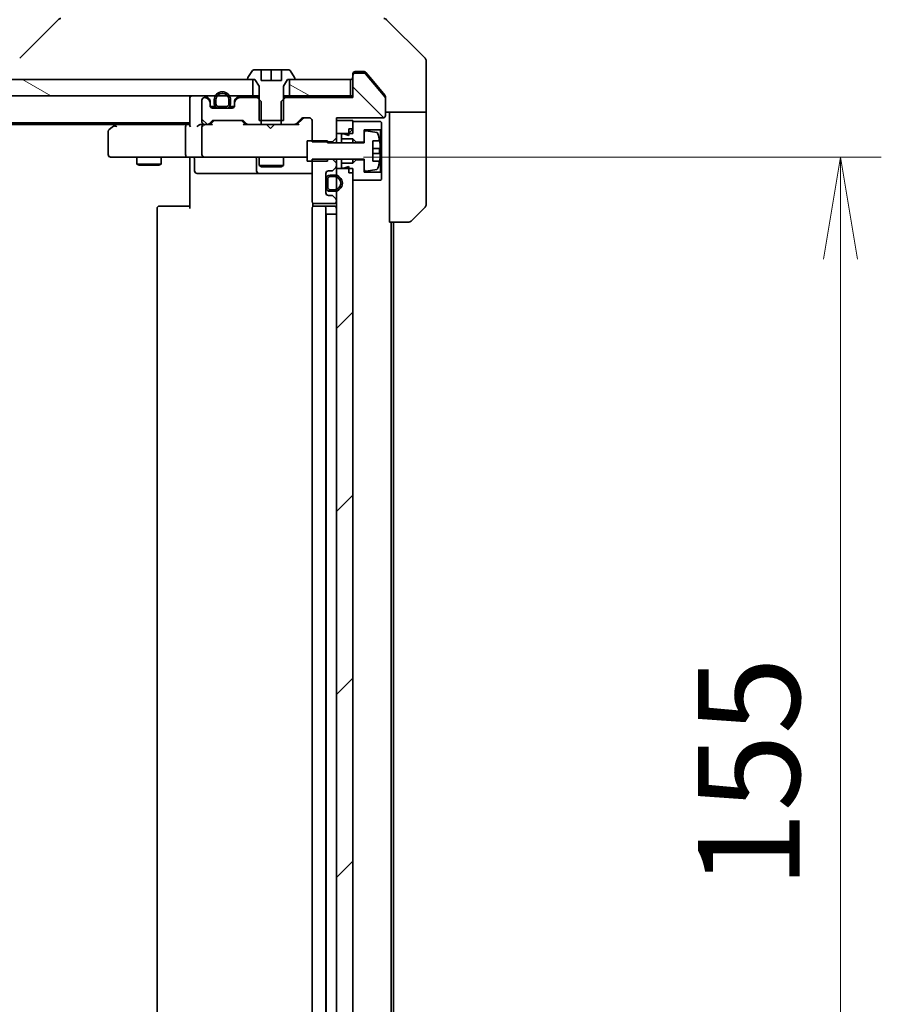
# Model space of a CAD drawing. Units: millimetres. Extents: x -2284 to 8529, y 40 to 1726.
# Drawn here: x 1360 to 1465, y 1136 to 1257 of the extents above; entities that cross this region are included whole.
import ezdxf

# ---------------------------------------------------------------- set-up
doc = ezdxf.new("R2010")
doc.units = ezdxf.units.MM
doc.header["$LTSCALE"] = 5
doc.layers.get('Defpoints').update_dxf_attribs({"lineweight": 25})
for name, color, linetype, lineweight in [('Dimension (ISO)', 7, 'Continuous', 18), ('Hatch (ISO)', 1, 'Continuous', 18), ('Visible (ISO)', 7, 'Continuous', 35)]:
    doc.layers.add(name, color=color, linetype=linetype, lineweight=lineweight)
doc.styles.add('Note Text (TK)', font='MS PGothic.ttf')
doc.dimstyles.new('Default - Method 1b (TK)', dxfattribs={"dimscale": 5, "dimtxt": 2.5, "dimasz": 2.5, "dimexe": 1, "dimexo": 1.5, "dimgap": 1, "dimtad": 1, "dimrnd": 1e-08, "dimdsep": 46, "dimtxsty": 'Note Text (TK)', "dimblk": 'OPEN', "dimcen": 0.09, "dimdle": 5, "dimclrd": 100, "dimclre": 100, "dimclrt": 7, "dimadec": 1, "dimazin": 1, "dimtfac": 1, "dimtmove": 0, "dimatfit": 3, "dimldrblk": 'OPEN', "dimfxl": 1, "dimtolj": 1, "dimlwd": -1, "dimlwe": -1, "dimarcsym": 0})
pattern_1 = [(135.0002, (0, 0), (-11.22528, -11.22536), [])]
pattern_2 = [(150.0002, (0, 0), (-7.93744, -13.74819), [])]
pattern_3 = [(45, (0, 0), (-11.22532, 11.22532), [])]
pattern_4 = [(60, (0, 0), (-13.74815, 7.9375), [])]

# ---------------------------------------------------------------- blocks, each defined once
blk = doc.blocks.new('_Open')
at = {"color": 0, "linetype": 'ByBlock', "lineweight": -2}
for p, q in [((-1, 0.1667), (0, 0)), ((-1, -0.1667), (0, 0)), ((0, 0), (-1, 0))]:
    blk.add_line(p, q, dxfattribs=at)
blk = doc.blocks.new('*D12')
at = {"layer": 'Defpoints', "color": 0}
for p in [(1394.4, 1240), (1394.4, 1085), (1460.4, 1085)]:
    blk.add_point(p, dxfattribs=at)
at = {"layer": 'Dimension (ISO)', "color": 100}
for p, q in [((1401.9, 1240), (1465.4, 1240)), ((1460.4, 1227.5), (1460.4, 1097.5)), ((1401.9, 1085), (1465.4, 1085))]:
    blk.add_line(p, q, dxfattribs=at)
at = {"layer": 'Dimension (ISO)', "color": 100, "xscale": 12.5, "yscale": 12.5, "zscale": 12.5}
for p, rotation in [((1460.4, 1240), 90), ((1460.4, 1085), 270)]:
    blk.add_blockref('_Open', p, dxfattribs=dict(at, rotation=rotation))
at = {"layer": 'Dimension (ISO)', "color": 7, "insert": (1449.15, 1150.29), "char_height": 12.5, "attachment_point": 4, "rotation": 90, "style": 'Note Text (TK)'}
blk.add_mtext('\\A1;155', dxfattribs=at)

msp = doc.modelspace()

# ---------------------------------------------------------------- hatches: boundary and pattern name
at = {"layer": 'Hatch (ISO)'}
h = msp.add_hatch(dxfattribs=at)
h.set_pattern_fill('ANSI31', color=256, scale=127, style=0)
h.set_pattern_definition(pattern_3)
edge = h.paths.add_edge_path()
edge.add_line((1389.0828, 1244.5028), (1392.0828, 1244.5028))
edge.add_line((1392.0828, 1244.5028), (1392.0828, 1248.7028))
edge.add_line((1392.0828, 1248.7028), (1392.5828, 1249.5028))
edge.add_line((1392.5828, 1249.5028), (1393.3828, 1249.5028))
edge.add_ellipse((1393.3828, 1249.6028), major_axis=(0.1, 0), ratio=1, start_angle=270, end_angle=360)
edge.add_line((1393.4828, 1249.6028), (1393.4828, 1249.6435))
edge.add_ellipse((1393.2828, 1249.6435), major_axis=(0, 0.2), ratio=1, start_angle=270, end_angle=303.023868)
edge.add_line((1393.4505, 1249.7525), (1392.8919, 1250.6118))
edge.add_ellipse((1392.7243, 1250.5028), major_axis=(-0.109, 0.1677), ratio=1, start_angle=270, end_angle=326.976132)
edge.add_line((1392.7243, 1250.7028), (1391.8328, 1250.7028))
edge.add_line((1391.8328, 1250.7028), (1391.8328, 1249.4028))
edge.add_line((1391.8328, 1249.4028), (1389.3328, 1249.4028))
edge.add_line((1389.3328, 1249.4028), (1389.3328, 1250.7028))
edge.add_line((1389.3328, 1250.7028), (1388.4413, 1250.7028))
edge.add_ellipse((1388.4413, 1250.5028), major_axis=(-0.2, 0), ratio=1, start_angle=270, end_angle=326.976132)
edge.add_line((1388.2736, 1250.6118), (1387.7151, 1249.7525))
edge.add_ellipse((1387.8828, 1249.6435), major_axis=(-0.109, -0.1677), ratio=1, start_angle=270, end_angle=303.023868)
edge.add_line((1387.6828, 1249.6435), (1387.6828, 1249.6028))
edge.add_ellipse((1387.7828, 1249.6028), major_axis=(0, -0.1), ratio=1, start_angle=270, end_angle=360)
edge.add_line((1387.7828, 1249.5028), (1388.5828, 1249.5028))
edge.add_line((1388.5828, 1249.5028), (1389.0828, 1248.7028))
edge.add_line((1389.0828, 1248.7028), (1389.0828, 1244.5028))
h = msp.add_hatch(dxfattribs=at)
h.set_pattern_fill('ANSI31', color=256, scale=127, angle=90.00021, style=0)
h.set_pattern_definition(pattern_1)
edge = h.paths.add_edge_path()
edge.add_ellipse((1400.8828, 1250.0028), major_axis=(-0.3, 0), ratio=1, start_angle=270, end_angle=360)
edge.add_line((1400.5828, 1250.0028), (1400.5828, 1247.3028))
edge.add_line((1400.5828, 1247.3028), (1392.3123, 1247.3028))
edge.add_line((1392.3123, 1247.3028), (1391.8123, 1246.8028))
edge.add_line((1391.8123, 1246.8028), (1391.8123, 1244.0028))
edge.add_line((1391.8123, 1244.0028), (1393.4085, 1244.0028))
edge.add_ellipse((1393.4085, 1244.3028), major_axis=(0.3, 0), ratio=1, start_angle=270, end_angle=315)
edge.add_line((1393.6207, 1244.0907), (1394.2449, 1244.715))
edge.add_ellipse((1394.4571, 1244.5028), major_axis=(0.2121, 0.2121), ratio=1, start_angle=45, end_angle=90, ccw=False)
edge.add_line((1394.4571, 1244.8028), (1395.2828, 1244.8028))
edge.add_ellipse((1395.2828, 1244.5028), major_axis=(0.3, 0), ratio=1, start_angle=0, end_angle=90, ccw=False)
edge.add_line((1395.5828, 1244.5028), (1395.5828, 1241.8593))
edge.add_line((1395.5828, 1241.8593), (1398.0828, 1241.8593))
edge.add_line((1398.0828, 1241.8593), (1398.5828, 1242.3593))
edge.add_line((1398.5828, 1242.3593), (1398.5828, 1244.8028))
edge.add_line((1398.5828, 1244.8028), (1404.2828, 1244.8028))
edge.add_ellipse((1404.2828, 1245.1028), major_axis=(0.3, 0), ratio=1, start_angle=270, end_angle=360)
edge.add_line((1404.5828, 1245.1028), (1404.5828, 1247.2304))
edge.add_ellipse((1404.3828, 1247.2304), major_axis=(0, 0.2), ratio=1, start_angle=270, end_angle=309.805571)
edge.add_line((1404.5364, 1247.3585), (1402.1428, 1250.2309))
edge.add_ellipse((1401.9891, 1250.1028), major_axis=(-0.128, 0.1536), ratio=1, start_angle=270, end_angle=320.194429)
edge.add_line((1401.9891, 1250.3028), (1400.8828, 1250.3028))
h = msp.add_hatch(dxfattribs=at)
h.set_pattern_fill('ANSI31', color=256, scale=127, angle=105.000246, style=0)
h.set_pattern_definition(pattern_2)
h.paths.add_polyline_path([(1388.3328, 1247.5028), (1388.3328, 1249.5028), (1222.8328, 1249.5028), (1222.8328, 1247.5028)])
h = msp.add_hatch(dxfattribs=at)
h.set_pattern_fill('ANSI31', color=256, scale=127, angle=105.000246, style=0)
h.set_pattern_definition(pattern_2)
h.paths.add_polyline_path([(1400.2828, 1247.5028), (1400.2828, 1249.5028), (1392.8328, 1249.5028), (1392.8328, 1247.5028)])
h = msp.add_hatch(dxfattribs=at)
h.set_pattern_fill('ANSI31', color=256, scale=127, angle=105.000246, style=0)
h.set_pattern_definition(pattern_2)
edge = h.paths.add_edge_path()
edge.add_line((1383.5828, 1247.0228), (1383.5828, 1246.5228))
edge.add_ellipse((1384.0828, 1246.5228), major_axis=(0, -0.5), ratio=1, start_angle=270, end_angle=360)
edge.add_line((1384.0828, 1246.0228), (1385.0828, 1246.0228))
edge.add_ellipse((1385.0828, 1246.5228), major_axis=(0.5, 0), ratio=1, start_angle=270, end_angle=360)
edge.add_line((1385.5828, 1246.5228), (1385.5828, 1247.0228))
edge.add_ellipse((1384.5828, 1247.0228), major_axis=(0, 1), ratio=1, start_angle=270, end_angle=450)
edge = h.paths.add_edge_path(flags=0)
edge.add_line((1385.3828, 1247.0228), (1385.3828, 1246.5228))
edge.add_ellipse((1385.0828, 1246.5228), major_axis=(0, -0.3), ratio=1, start_angle=0, end_angle=90, ccw=False)
edge.add_line((1385.0828, 1246.2228), (1384.0828, 1246.2228))
edge.add_ellipse((1384.0828, 1246.5228), major_axis=(-0.3, 0), ratio=1, start_angle=0, end_angle=90, ccw=False)
edge.add_line((1383.7828, 1246.5228), (1383.7828, 1247.0228))
edge.add_ellipse((1384.5828, 1247.0228), major_axis=(0, 0.8), ratio=1, start_angle=270, end_angle=450, ccw=False)
h = msp.add_hatch(dxfattribs=at)
h.set_pattern_fill('ANSI31', color=256, scale=127, angle=90.00021, style=0)
h.set_pattern_definition(pattern_1)
edge = h.paths.add_edge_path()
edge.add_line((1384.0828, 1246.2228), (1385.0828, 1246.2228))
edge.add_ellipse((1385.0828, 1246.5228), major_axis=(0.3, 0), ratio=1, start_angle=270, end_angle=360)
edge.add_line((1385.3828, 1246.5228), (1385.3828, 1247.0228))
edge.add_ellipse((1384.5828, 1247.0228), major_axis=(0, 0.8), ratio=1, start_angle=270, end_angle=450)
edge.add_line((1383.7828, 1247.0228), (1383.7828, 1246.5228))
edge.add_ellipse((1384.0828, 1246.5228), major_axis=(0, -0.3), ratio=1, start_angle=270, end_angle=360)
h = msp.add_hatch(dxfattribs=at)
h.set_pattern_fill('ANSI31', color=256, scale=127, angle=90.00021, style=0)
h.set_pattern_definition(pattern_1)
edge = h.paths.add_edge_path()
edge.add_ellipse((1386.3828, 1246.6786), major_axis=(-0.2121, -0.2121), ratio=1, start_angle=270, end_angle=315)
edge.add_line((1386.0828, 1246.6786), (1386.0828, 1246.3028))
edge.add_ellipse((1385.7828, 1246.3028), major_axis=(0, -0.3), ratio=1, start_angle=0, end_angle=90, ccw=False)
edge.add_line((1385.7828, 1246.0028), (1383.3828, 1246.0028))
edge.add_ellipse((1383.3828, 1246.3028), major_axis=(-0.3, 0), ratio=1, start_angle=0, end_angle=90, ccw=False)
edge.add_line((1383.0828, 1246.3028), (1383.0828, 1246.6786))
edge.add_ellipse((1382.7828, 1246.6786), major_axis=(0, 0.3), ratio=1, start_angle=270, end_angle=315)
edge.add_line((1382.9949, 1246.8907), (1382.6707, 1247.215))
edge.add_ellipse((1382.4585, 1247.0028), major_axis=(-0.2121, 0.2121), ratio=1, start_angle=270, end_angle=315)
edge.add_line((1382.4585, 1247.3028), (1382.3828, 1247.3028))
edge.add_ellipse((1382.3828, 1247.0028), major_axis=(-0.3, 0), ratio=1, start_angle=270, end_angle=360)
edge.add_line((1382.0828, 1247.0028), (1382.0828, 1244.3028))
edge.add_ellipse((1382.3828, 1244.3028), major_axis=(0, -0.3), ratio=1, start_angle=270, end_angle=360)
edge.add_line((1382.3828, 1244.0028), (1382.7585, 1244.0028))
edge.add_ellipse((1382.7585, 1244.3028), major_axis=(0.3, 0), ratio=1, start_angle=270, end_angle=315)
edge.add_line((1382.9707, 1244.0907), (1383.2949, 1244.415))
edge.add_ellipse((1383.5071, 1244.2028), major_axis=(0.2121, 0.2121), ratio=1, start_angle=45, end_angle=90, ccw=False)
edge.add_line((1383.5071, 1244.5028), (1387.0085, 1244.5028))
edge.add_ellipse((1387.0085, 1244.2028), major_axis=(0.3, 0), ratio=1, start_angle=45, end_angle=90, ccw=False)
edge.add_line((1387.2207, 1244.415), (1387.5449, 1244.0907))
edge.add_ellipse((1387.7571, 1244.3028), major_axis=(0.2121, -0.2121), ratio=1, start_angle=270, end_angle=315)
edge.add_line((1387.7571, 1244.0028), (1389.3533, 1244.0028))
edge.add_line((1389.3533, 1244.0028), (1389.3533, 1246.8028))
edge.add_line((1389.3533, 1246.8028), (1388.8533, 1247.3028))
edge.add_line((1388.8533, 1247.3028), (1386.7071, 1247.3028))
edge.add_ellipse((1386.7071, 1247.0028), major_axis=(-0.3, 0), ratio=1, start_angle=270, end_angle=315)
edge.add_line((1386.4949, 1247.215), (1386.1707, 1246.8907))
h = msp.add_hatch(dxfattribs=at)
h.set_pattern_fill('ANSI31', color=256, scale=127, style=0)
h.set_pattern_definition(pattern_3)
h.paths.add_polyline_path([(1385.0328, 1246.0028), (1385.0328, 1246.0228), (1384.1328, 1246.0228), (1384.1328, 1246.0028)])
h = msp.add_hatch(dxfattribs=at)
h.set_pattern_fill('ANSI31', color=256, scale=127, style=0)
h.set_pattern_definition(pattern_3)
h.paths.add_polyline_path([(1400.5828, 1244.5028), (1398.5828, 1244.5028), (1398.5828, 1242.9028), (1400.5828, 1242.9028)])
h = msp.add_hatch(dxfattribs=at)
h.set_pattern_fill('ANSI31', color=256, scale=127, angle=14.999978, style=0)
h.set_pattern_definition(pattern_4)
h.paths.add_polyline_path([(1400.5828, 1242.2528), (1400.9828, 1241.8528), (1401.9828, 1241.8528), (1401.9828, 1243.3528), (1403.9828, 1243.3528), (1404.0828, 1243.4528), (1404.0828, 1244.2528), (1403.9828, 1244.3528), (1400.5828, 1244.3528), (1400.5828, 1243.4528), (1400.0828, 1243.4528), (1400.0828, 1242.6528), (1399.4828, 1242.8528), (1399.1828, 1242.8528), (1399.1828, 1242.2528)])
h = msp.add_hatch(dxfattribs=at)
h.set_pattern_fill('ANSI31', color=256, scale=127, angle=-14.999978, style=0)
h.set_pattern_definition([(30, (0, 0), (-7.9375, 13.74815), [])])
edge = h.paths.add_edge_path()
edge.add_line((1394.9828, 1239.5028), (1397.4828, 1239.5028))
edge.add_line((1397.4828, 1239.5028), (1397.4828, 1239.7528))
edge.add_line((1397.4828, 1239.7528), (1401.9828, 1239.7528))
edge.add_line((1401.9828, 1239.7528), (1401.9828, 1238.4879))
edge.add_ellipse((1402.1828, 1238.4879), major_axis=(0, -0.2), ratio=1, start_angle=270, end_angle=369.212951)
edge.add_line((1402.2148, 1238.2905), (1403.5097, 1238.5005))
edge.add_ellipse((1403.4777, 1238.6979), major_axis=(0.1974, 0.032), ratio=1, start_angle=270, end_angle=333.896117)
edge.add_ellipse((1396.7103, 1240.7528), major_axis=(2.113, 6.9588), ratio=1, start_angle=270, end_angle=276.993767)
edge.add_line((1403.8746, 1239.5028), (1403.0328, 1239.5028))
edge.add_line((1403.0328, 1239.5028), (1403.0328, 1242.0028))
edge.add_line((1403.0328, 1242.0028), (1403.8746, 1242.0028))
edge.add_ellipse((1396.7103, 1240.7528), major_axis=(-1.25, 7.1643), ratio=1, start_angle=270, end_angle=276.993767)
edge.add_ellipse((1403.4777, 1242.8078), major_axis=(-0.0581, 0.1914), ratio=1, start_angle=270, end_angle=333.896117)
edge.add_line((1403.5097, 1243.0052), (1402.2148, 1243.2152))
edge.add_ellipse((1402.1828, 1243.0178), major_axis=(-0.1974, 0.032), ratio=1, start_angle=270, end_angle=369.212951)
edge.add_line((1401.9828, 1243.0178), (1401.9828, 1241.7528))
edge.add_line((1401.9828, 1241.7528), (1397.4828, 1241.7528))
edge.add_line((1397.4828, 1241.7528), (1397.4828, 1242.0028))
edge.add_line((1397.4828, 1242.0028), (1394.9828, 1242.0028))
edge.add_line((1394.9828, 1242.0028), (1394.9828, 1239.5028))
h = msp.add_hatch(dxfattribs=at)
h.set_pattern_fill('ANSI31', color=256, scale=127, angle=90.00021, style=0)
h.set_pattern_definition(pattern_1)
edge = h.paths.add_edge_path()
edge.add_ellipse((1398.2828, 1234.6786), major_axis=(0, 0.3), ratio=1, start_angle=270, end_angle=315)
edge.add_line((1398.4949, 1234.8907), (1398.1707, 1235.215))
edge.add_ellipse((1397.9585, 1235.0028), major_axis=(-0.2121, 0.2121), ratio=1, start_angle=270, end_angle=315)
edge.add_line((1397.9585, 1235.3028), (1397.5828, 1235.3028))
edge.add_ellipse((1397.5828, 1235.6028), major_axis=(-0.3, 0), ratio=1, start_angle=0, end_angle=90, ccw=False)
edge.add_line((1397.2828, 1235.6028), (1397.2828, 1238.0028))
edge.add_ellipse((1397.5828, 1238.0028), major_axis=(0, 0.3), ratio=1, start_angle=0, end_angle=90, ccw=False)
edge.add_line((1397.5828, 1238.3028), (1397.9585, 1238.3028))
edge.add_ellipse((1397.9585, 1238.6028), major_axis=(0.3, 0), ratio=1, start_angle=270, end_angle=315)
edge.add_line((1398.1707, 1238.3907), (1398.4949, 1238.715))
edge.add_ellipse((1398.2828, 1238.9271), major_axis=(0.2121, 0.2121), ratio=1, start_angle=270, end_angle=315)
edge.add_line((1398.5828, 1238.9271), (1398.5828, 1239.2464))
edge.add_line((1398.5828, 1239.2464), (1398.0828, 1239.7464))
edge.add_line((1398.0828, 1239.7464), (1395.5828, 1239.7464))
edge.add_line((1395.5828, 1239.7464), (1395.5828, 1234.6028))
edge.add_ellipse((1395.8828, 1234.6028), major_axis=(0, -0.3), ratio=1, start_angle=270, end_angle=360)
edge.add_line((1395.8828, 1234.3028), (1398.2828, 1234.3028))
edge.add_ellipse((1398.2828, 1234.6028), major_axis=(0.3, 0), ratio=1, start_angle=270, end_angle=360)
edge.add_line((1398.5828, 1234.6028), (1398.5828, 1234.6786))
h = msp.add_hatch(dxfattribs=at)
h.set_pattern_fill('ANSI31', color=256, scale=127, angle=14.999978, style=0)
h.set_pattern_definition(pattern_4)
h.paths.add_polyline_path([(1400.9828, 1239.6528), (1400.5828, 1239.2528), (1399.1828, 1239.2528), (1399.1828, 1238.6528), (1399.4828, 1238.6528), (1400.0828, 1238.8528), (1400.0828, 1238.0528), (1400.5828, 1238.0528), (1400.5828, 1237.1528), (1403.9828, 1237.1528), (1404.0828, 1237.2528), (1404.0828, 1238.0528), (1403.9828, 1238.1528), (1401.9828, 1238.1528), (1401.9828, 1239.6528)])
h = msp.add_hatch(dxfattribs=at)
h.set_pattern_fill('ANSI31', color=256, scale=127, style=0)
h.set_pattern_definition(pattern_3)
h.paths.add_polyline_path([(1398.5828, 1086.4028), (1400.5828, 1086.4028), (1400.5828, 1238.6028), (1398.5828, 1238.6028)])
h = msp.add_hatch(dxfattribs=at)
h.set_pattern_fill('ANSI31', color=256, scale=127, style=0)
h.set_pattern_definition(pattern_3)
h.paths.add_polyline_path([(1397.2828, 1236.3528), (1397.3028, 1236.3528), (1397.3028, 1237.2528), (1397.2828, 1237.2528)])
h = msp.add_hatch(dxfattribs=at)
h.set_pattern_fill('ANSI31', color=256, scale=127, angle=105.000246, style=0)
h.set_pattern_definition(pattern_2)
edge = h.paths.add_edge_path()
edge.add_line((1398.3028, 1237.8028), (1397.8028, 1237.8028))
edge.add_ellipse((1397.8028, 1237.3028), major_axis=(-0.5, 0), ratio=1, start_angle=270, end_angle=360)
edge.add_line((1397.3028, 1237.3028), (1397.3028, 1236.3028))
edge.add_ellipse((1397.8028, 1236.3028), major_axis=(0, -0.5), ratio=1, start_angle=270, end_angle=360)
edge.add_line((1397.8028, 1235.8028), (1398.3028, 1235.8028))
edge.add_ellipse((1398.3028, 1236.8028), major_axis=(1, 0), ratio=1, start_angle=270, end_angle=450)
edge = h.paths.add_edge_path(flags=0)
edge.add_line((1398.3028, 1236.0028), (1397.8028, 1236.0028))
edge.add_ellipse((1397.8028, 1236.3028), major_axis=(-0.3, 0), ratio=1, start_angle=0, end_angle=90, ccw=False)
edge.add_line((1397.5028, 1236.3028), (1397.5028, 1237.3028))
edge.add_ellipse((1397.8028, 1237.3028), major_axis=(0, 0.3), ratio=1, start_angle=0, end_angle=90, ccw=False)
edge.add_line((1397.8028, 1237.6028), (1398.3028, 1237.6028))
edge.add_ellipse((1398.3028, 1236.8028), major_axis=(0.8, 0), ratio=1, start_angle=270, end_angle=450, ccw=False)
h = msp.add_hatch(dxfattribs=at)
h.set_pattern_fill('ANSI31', color=256, scale=127, angle=90.00021, style=0)
h.set_pattern_definition(pattern_1)
edge = h.paths.add_edge_path()
edge.add_line((1397.5028, 1237.3028), (1397.5028, 1236.3028))
edge.add_ellipse((1397.8028, 1236.3028), major_axis=(0, -0.3), ratio=1, start_angle=270, end_angle=360)
edge.add_line((1397.8028, 1236.0028), (1398.3028, 1236.0028))
edge.add_ellipse((1398.3028, 1236.8028), major_axis=(0.8, 0), ratio=1, start_angle=270, end_angle=450)
edge.add_line((1398.3028, 1237.6028), (1397.8028, 1237.6028))
edge.add_ellipse((1397.8028, 1237.3028), major_axis=(-0.3, 0), ratio=1, start_angle=270, end_angle=360)

# ---------------------------------------------------------------- linework, layer by layer
at = {"layer": 'Visible (ISO)'}
for p, q in [((1364.4363, 1256.8564), (1359.7292, 1252.1493)), ((1409.4363, 1252.1493), (1404.7292, 1256.8564)), ((1409.5828, 1249.5028), (1409.5828, 1251.7957)), ((1388.2736, 1250.6118), (1387.7151, 1249.7525)), ((1389.3328, 1250.7028), (1388.4413, 1250.7028)), ((1389.3328, 1249.4028), (1389.3328, 1250.7028)), ((1389.3328, 1250.7028), (1390.5828, 1250.7028)), ((1390.5828, 1250.7028), (1391.8328, 1250.7028)), ((1390.5828, 1250.7028), (1390.5828, 1249.4028)), ((1392.7243, 1250.7028), (1391.8328, 1250.7028)), ((1391.8328, 1250.7028), (1391.8328, 1249.4028)), ((1393.4505, 1249.7525), (1392.8919, 1250.6118)), ((1400.5828, 1250.0028), (1400.5828, 1250.2028)), ((1400.8828, 1250.5028), (1401.5828, 1250.5028)), ((1401.9891, 1250.3028), (1400.8828, 1250.3028)), ((1401.9423, 1250.5028), (1401.5828, 1250.5028)), ((1404.5364, 1247.3585), (1402.1428, 1250.2309)), ((1402.9161, 1249.5028), (1402.1728, 1250.3949)), ((1388.3328, 1249.5028), (1222.8328, 1249.5028)), ((1387.6828, 1249.6435), (1387.6828, 1249.6028)), ((1387.7828, 1249.5028), (1388.5828, 1249.5028)), ((1388.3328, 1247.5028), (1388.3328, 1249.5028)), ((1388.5828, 1249.5028), (1389.0828, 1248.7028)), ((1391.8328, 1249.4028), (1389.3328, 1249.4028)), ((1392.0828, 1248.7028), (1392.5828, 1249.5028)), ((1392.5828, 1249.5028), (1393.3828, 1249.5028)), ((1400.2828, 1249.5028), (1392.8328, 1249.5028)), ((1392.8328, 1249.5028), (1392.8328, 1247.5028)), ((1393.4828, 1249.6028), (1393.4828, 1249.6435)), ((1400.2828, 1247.5028), (1400.2828, 1249.5028)), ((1400.5828, 1250.0028), (1400.5828, 1247.3028)), ((1404.5133, 1247.5863), (1402.9161, 1249.5028)), ((1409.5828, 1245.5028), (1409.5828, 1249.5028)), ((1389.0828, 1248.7028), (1389.0828, 1244.5028)), ((1392.0828, 1244.5028), (1392.0828, 1248.7028)), ((1222.8328, 1247.5028), (1388.3328, 1247.5028)), ((1380.5828, 1247.5028), (1380.5828, 1247.2028)), ((1380.5828, 1247.2028), (1380.5828, 1243.915)), ((1382.0828, 1247.0028), (1382.0828, 1244.3028)), ((1382.4585, 1247.3028), (1382.3828, 1247.3028)), ((1382.9949, 1247.0907), (1382.6707, 1247.415)), ((1382.9949, 1246.8907), (1382.6707, 1247.215)), ((1383.0828, 1246.6786), (1383.0828, 1246.8786)), ((1383.0828, 1246.3028), (1383.0828, 1246.6786)), ((1383.5828, 1247.0228), (1383.5828, 1246.5228)), ((1383.7828, 1246.5228), (1383.7828, 1247.0228)), ((1383.7828, 1247.0228), (1383.7828, 1246.5228)), ((1385.3828, 1247.0228), (1385.3828, 1246.5228)), ((1385.3828, 1246.5228), (1385.3828, 1247.0228)), ((1385.5828, 1246.5228), (1385.5828, 1247.0228)), ((1386.0828, 1246.8786), (1386.0828, 1246.6786)), ((1386.0828, 1246.6786), (1386.0828, 1246.3028)), ((1386.4949, 1247.415), (1386.1707, 1247.0907)), ((1386.4949, 1247.215), (1386.1707, 1246.8907)), ((1388.8533, 1247.3028), (1386.7071, 1247.3028)), ((1389.0828, 1247.5028), (1388.3328, 1247.5028)), ((1389.3533, 1246.8028), (1388.8533, 1247.3028)), ((1389.0828, 1247.3028), (1388.8533, 1247.3028)), ((1389.3533, 1244.0028), (1389.3533, 1246.8028)), ((1392.3123, 1247.3028), (1391.8123, 1246.8028)), ((1391.8123, 1246.8028), (1391.8123, 1244.0028)), ((1392.8328, 1247.5028), (1392.0828, 1247.5028)), ((1392.3123, 1247.3028), (1392.0828, 1247.3028)), ((1400.5828, 1247.3028), (1392.3123, 1247.3028)), ((1392.8328, 1247.5028), (1400.2828, 1247.5028)), ((1400.5828, 1247.5028), (1400.2828, 1247.5028)), ((1404.5828, 1247.3942), (1404.5828, 1247.2304)), ((1404.5828, 1245.1028), (1404.5828, 1247.2304)), ((1383.6828, 1246.2228), (1383.0937, 1246.2228)), ((1383.1, 1246.2028), (1383.6986, 1246.2028)), ((1385.7828, 1246.0028), (1383.3828, 1246.0028)), ((1385.0828, 1246.2228), (1384.0828, 1246.2228)), ((1384.0828, 1246.2228), (1385.0828, 1246.2228)), ((1384.0828, 1246.0228), (1385.0828, 1246.0228)), ((1385.0328, 1246.0228), (1384.1328, 1246.0228)), ((1384.1328, 1246.0228), (1384.1328, 1246.0028)), ((1384.1328, 1246.0028), (1385.0328, 1246.0028)), ((1385.0328, 1246.0028), (1385.0328, 1246.0228)), ((1385.467, 1246.2028), (1386.0656, 1246.2028)), ((1386.0719, 1246.2228), (1385.4828, 1246.2228)), ((1409.5828, 1245.5028), (1404.5828, 1245.5028)), ((1405.0828, 1245.5028), (1405.0828, 1244.5028)), ((1409.5828, 1244.5028), (1409.5828, 1245.5028)), ((1230.5828, 1244.2028), (1380.5828, 1244.2028)), ((1371.7828, 1244.2028), (1371.4361, 1243.9428)), ((1382.9707, 1244.0907), (1383.2949, 1244.415)), ((1383.0828, 1244.0028), (1383.4949, 1244.4149)), ((1383.5071, 1244.5028), (1387.0085, 1244.5028)), ((1387.4328, 1244.0028), (1387.0207, 1244.4149)), ((1387.2207, 1244.415), (1387.5449, 1244.0907)), ((1389.0828, 1244.5028), (1392.0828, 1244.5028)), ((1393.6207, 1244.0907), (1394.2449, 1244.715)), ((1394.4449, 1244.7149), (1393.7328, 1244.0028)), ((1394.4571, 1244.8028), (1395.2828, 1244.8028)), ((1395.5828, 1244.5028), (1395.5828, 1241.8593)), ((1398.5828, 1242.3593), (1398.5828, 1244.8028)), ((1398.5828, 1244.8028), (1404.2828, 1244.8028)), ((1400.5828, 1244.5028), (1398.5828, 1244.5028)), ((1398.5828, 1244.5028), (1398.5828, 1242.9028)), ((1400.5828, 1242.9028), (1400.5828, 1244.5028)), ((1403.9828, 1244.3528), (1400.5828, 1244.3528)), ((1400.5828, 1244.3528), (1400.5828, 1243.4528)), ((1404.0828, 1244.2528), (1403.9828, 1244.3528)), ((1404.0828, 1243.4528), (1404.0828, 1244.2528)), ((1405.0828, 1232.0028), (1405.0828, 1244.5028)), ((1409.5828, 1244.5028), (1409.5828, 1234.2099)), ((1239.6495, 1244.0028), (1371.5161, 1244.0028)), ((1370.5828, 1243.1528), (1370.5828, 1240.3028)), ((1371.4361, 1243.9428), (1370.7028, 1243.3928)), ((1371.6462, 1243.7028), (1371.4906, 1243.8584)), ((1380.2071, 1244.0028), (1371.6161, 1244.0028)), ((1380.0828, 1240.3028), (1380.0828, 1243.7028)), ((1380.5828, 1244.0028), (1380.2071, 1244.0028)), ((1382.3828, 1244.0028), (1382.0071, 1244.0028)), ((1382.0828, 1243.7028), (1382.0828, 1240.3028)), ((1382.3828, 1244.0028), (1382.7585, 1244.0028)), ((1383.2589, 1244.0028), (1382.7585, 1244.0028)), ((1387.7571, 1244.0028), (1387.2567, 1244.0028)), ((1387.7571, 1244.0028), (1389.3533, 1244.0028)), ((1391.8123, 1244.0028), (1389.3533, 1244.0028)), ((1390.0569, 1243.9428), (1389.9969, 1244.0028)), ((1390.4969, 1243.5028), (1390.0569, 1243.9428)), ((1390.4969, 1243.5028), (1390.9369, 1243.9428)), ((1390.9969, 1244.0028), (1390.9369, 1243.9428)), ((1391.8123, 1244.0028), (1393.4085, 1244.0028)), ((1393.9089, 1244.0028), (1393.4085, 1244.0028)), ((1398.5828, 1242.9028), (1400.5828, 1242.9028)), ((1399.4828, 1242.8528), (1399.1828, 1242.8528)), ((1399.1828, 1242.8528), (1399.1828, 1242.2528)), ((1400.0828, 1242.6528), (1399.4828, 1242.8528)), ((1400.0828, 1243.4528), (1400.5828, 1243.4528)), ((1400.0828, 1243.4528), (1400.0828, 1242.6528)), ((1401.9828, 1241.8528), (1401.9828, 1243.3528)), ((1401.9828, 1243.3528), (1403.9828, 1243.3528)), ((1401.9828, 1243.0178), (1401.9828, 1241.7528)), ((1403.5097, 1243.0052), (1402.2148, 1243.2152)), ((1403.9828, 1243.3528), (1404.0828, 1243.4528)), ((1403.9828, 1243.3528), (1403.9828, 1238.1528)), ((1404.0828, 1238.0528), (1404.0828, 1243.4528)), ((1397.4828, 1242.0028), (1394.9828, 1242.0028)), ((1394.9828, 1242.0028), (1394.9828, 1239.5028)), ((1395.5828, 1241.8593), (1398.0828, 1241.8593)), ((1397.4828, 1241.7528), (1397.4828, 1242.0028)), ((1401.9828, 1241.7528), (1397.4828, 1241.7528)), ((1398.0828, 1241.8593), (1398.5828, 1242.3593)), ((1398.0828, 1241.8593), (1398.0828, 1241.7528)), ((1398.5828, 1241.7528), (1398.5828, 1242.3593)), ((1399.1828, 1242.2528), (1400.5828, 1242.2528)), ((1399.1828, 1241.7528), (1399.1828, 1242.2528)), ((1400.5828, 1242.2528), (1400.9828, 1241.8528)), ((1400.5828, 1241.7528), (1400.5828, 1242.2528)), ((1400.9828, 1241.8528), (1401.9828, 1241.8528)), ((1400.9828, 1241.7528), (1400.9828, 1241.8528)), ((1403.0328, 1239.5028), (1403.0328, 1242.0028)), ((1403.0328, 1242.0028), (1403.8746, 1242.0028)), ((1403.9333, 1241.0653), (1403.0328, 1241.0653)), ((1403.0328, 1240.4403), (1403.9333, 1240.4403)), ((1370.8828, 1240.0028), (1371.6462, 1240.0028)), ((1371.6462, 1240.0028), (1380.2071, 1240.0028)), ((1374.0828, 1240.0028), (1374.0828, 1239.1528)), ((1377.0828, 1240.0028), (1377.0828, 1239.1528)), ((1382.3828, 1240.0028), (1380.2071, 1240.0028)), ((1380.5828, 1239.7778), (1380.5828, 1239.9951)), ((1380.5828, 1239.7778), (1380.5828, 1239.5028)), ((1380.5828, 1233.7028), (1380.5828, 1239.5028)), ((1381.1841, 1239.7028), (1381.1841, 1238.3028)), ((1382.3828, 1240.0028), (1383.201, 1240.0028)), ((1383.201, 1240.0028), (1394.3974, 1240.0028)), ((1388.7883, 1239.7028), (1388.7883, 1238.3028)), ((1389.0828, 1240.0028), (1389.0828, 1238.9528)), ((1392.0828, 1240.0028), (1392.0828, 1238.9528)), ((1394.3974, 1240.0028), (1394.9828, 1240.0028)), ((1394.9828, 1239.5028), (1397.4828, 1239.5028)), ((1398.0828, 1239.7464), (1395.5828, 1239.7464)), ((1395.5828, 1239.7464), (1395.5828, 1234.6028)), ((1397.4828, 1239.5028), (1397.4828, 1239.7528)), ((1397.4828, 1239.7528), (1401.9828, 1239.7528)), ((1398.0828, 1239.7528), (1398.0828, 1239.7464)), ((1398.5828, 1239.2464), (1398.0828, 1239.7464)), ((1398.5828, 1239.2464), (1398.5828, 1239.7528)), ((1398.5828, 1238.9271), (1398.5828, 1239.2464)), ((1399.1828, 1239.2528), (1399.1828, 1239.7528)), ((1400.5828, 1239.2528), (1399.1828, 1239.2528)), ((1399.1828, 1239.2528), (1399.1828, 1238.6528)), ((1400.5828, 1239.2528), (1400.5828, 1239.7528)), ((1400.9828, 1239.6528), (1400.5828, 1239.2528)), ((1400.9828, 1239.6528), (1400.9828, 1239.7528)), ((1401.9828, 1239.6528), (1400.9828, 1239.6528)), ((1401.9828, 1239.7528), (1401.9828, 1238.4879)), ((1401.9828, 1238.1528), (1401.9828, 1239.6528)), ((1403.8746, 1239.5028), (1403.0328, 1239.5028)), ((1374.0828, 1239.1528), (1377.0828, 1239.1528)), ((1374.3895, 1238.9995), (1374.0828, 1239.1528)), ((1376.7761, 1238.9995), (1374.3895, 1238.9995)), ((1376.7761, 1238.9995), (1377.0828, 1239.1528)), ((1381.4841, 1238.0028), (1385.4138, 1238.0028)), ((1385.4138, 1238.0028), (1389.0883, 1238.0028)), ((1389.0828, 1238.9528), (1392.0828, 1238.9528)), ((1389.3895, 1238.7995), (1389.0828, 1238.9528)), ((1389.0883, 1238.0028), (1389.2598, 1238.0028)), ((1389.2598, 1238.0028), (1395.5828, 1238.0028)), ((1391.7761, 1238.7995), (1389.3895, 1238.7995)), ((1391.7761, 1238.7995), (1392.0828, 1238.9528)), ((1397.2828, 1235.6028), (1397.2828, 1238.0028)), ((1397.5828, 1238.3028), (1397.9585, 1238.3028)), ((1398.1707, 1238.3907), (1398.4949, 1238.715)), ((1398.5828, 1238.6028), (1398.5828, 1238.9271)), ((1400.5828, 1238.6028), (1398.5828, 1238.6028)), ((1398.5828, 1238.6028), (1398.5828, 1086.4028)), ((1399.1828, 1238.6528), (1399.4828, 1238.6528)), ((1399.4828, 1238.6528), (1400.0828, 1238.8528)), ((1400.0828, 1238.8528), (1400.0828, 1238.0528)), ((1400.0828, 1238.0528), (1400.5828, 1238.0528)), ((1400.5828, 1086.4028), (1400.5828, 1238.6028)), ((1400.5828, 1238.0528), (1400.5828, 1237.1528)), ((1403.9828, 1238.1528), (1401.9828, 1238.1528)), ((1402.2148, 1238.2905), (1403.5097, 1238.5005)), ((1404.0828, 1238.0528), (1403.9828, 1238.1528)), ((1404.0828, 1237.2528), (1404.0828, 1238.0528)), ((1397.3028, 1237.2528), (1397.2828, 1237.2528)), ((1397.2828, 1237.2528), (1397.2828, 1236.3528)), ((1397.3028, 1237.3028), (1397.3028, 1236.3028)), ((1397.3028, 1236.3528), (1397.3028, 1237.2528)), ((1397.5028, 1236.3028), (1397.5028, 1237.3028)), ((1397.5028, 1237.3028), (1397.5028, 1236.3028)), ((1398.3028, 1237.8028), (1397.8028, 1237.8028)), ((1397.8028, 1237.6028), (1398.3028, 1237.6028)), ((1398.3028, 1237.6028), (1397.8028, 1237.6028)), ((1400.5828, 1237.1528), (1403.9828, 1237.1528)), ((1403.9828, 1237.1528), (1404.0828, 1237.2528)), ((1397.2828, 1236.3528), (1397.3028, 1236.3528)), ((1398.3028, 1236.0028), (1397.8028, 1236.0028)), ((1397.8028, 1236.0028), (1398.3028, 1236.0028)), ((1397.8028, 1235.8028), (1398.3028, 1235.8028)), ((1395.6726, 1234.3888), (1395.6726, 1233.9169)), ((1397.9585, 1235.3028), (1397.5828, 1235.3028)), ((1398.4949, 1234.8907), (1398.1707, 1235.215)), ((1398.5828, 1234.6028), (1398.5828, 1234.6786)), ((1376.5828, 1233.7028), (1376.5828, 1091.3028)), ((1376.8828, 1234.0028), (1376.9414, 1234.0028)), ((1377.6485, 1234.0028), (1376.9414, 1234.0028)), ((1377.6485, 1234.0028), (1377.7899, 1234.0028)), ((1380.1686, 1234.0028), (1377.7899, 1234.0028)), ((1380.1686, 1234.0028), (1380.5828, 1234.0028)), ((1395.5828, 1233.7028), (1395.5828, 1091.3028)), ((1395.8828, 1234.3028), (1398.2828, 1234.3028)), ((1395.8828, 1234.0028), (1395.9414, 1234.0028)), ((1396.6485, 1234.0028), (1395.9414, 1234.0028)), ((1396.6485, 1234.0028), (1396.7899, 1234.0028)), ((1396.9828, 1234.0028), (1396.7899, 1234.0028)), ((1398.2828, 1234.0028), (1396.9828, 1234.0028)), ((1397.2828, 1091.3028), (1397.2828, 1233.7028)), ((1409.4363, 1233.8564), (1407.7292, 1232.1493)), ((1397.8028, 1233.0028), (1397.3028, 1233.0028)), ((1397.3028, 1092.0028), (1397.3028, 1233.0028)), ((1397.8028, 1233.0028), (1398.3028, 1233.0028)), ((1398.5828, 1233.0028), (1398.3028, 1233.0028)), ((1407.3757, 1232.0028), (1405.0828, 1232.0028)), ((1405.2828, 1093.0028), (1405.2828, 1232.0028)), ((1405.5828, 1093.0028), (1405.5828, 1232.0028))]:
    msp.add_line(p, q, dxfattribs=at)
for centre, radius, start, end in [((1364.7899, 1256.5028), 0.5, 90, 135), ((1404.3757, 1256.5028), 0.5, 45, 90), ((1409.0828, 1251.7957), 0.5, 0, 45), ((1388.4413, 1250.5028), 0.2, 90, 146.976132), ((1392.7243, 1250.5028), 0.2, 33.023868, 90), ((1400.8828, 1250.2028), 0.3, 90, 180), ((1400.8828, 1250.0028), 0.3, 90, 180), ((1401.9891, 1250.1028), 0.2, 39.805571, 90), ((1387.8828, 1249.6435), 0.2, 146.976132, 180), ((1387.7828, 1249.6028), 0.1, 180, 270), ((1393.3828, 1249.6028), 0.1, 270, 0), ((1393.2828, 1249.6435), 0.2, 0, 33.023868), ((1400.2828, 1249.8028), 0.3, 270, 0), ((1384.5828, 1247.0228), 1, 0, 180), ((1384.5828, 1247.0228), 0.8, 0, 180), ((1384.5828, 1247.0228), 0.8, 0, 180), ((1380.8828, 1247.2028), 0.3, 90, 180), ((1382.3828, 1247.0028), 0.3, 90, 180), ((1382.4585, 1247.2028), 0.3, 45, 90), ((1382.4585, 1247.0028), 0.3, 45, 90), ((1382.7828, 1246.8786), 0.3, 0, 45), ((1382.7828, 1246.6786), 0.3, 0, 45), ((1384.0828, 1246.5228), 0.5, 180, 270), ((1384.0828, 1246.5228), 0.3, 180, 270), ((1384.0828, 1246.5228), 0.3, 180, 270), ((1385.0828, 1246.5228), 0.3, 270, 0), ((1385.0828, 1246.5228), 0.5, 270, 0), ((1385.0828, 1246.5228), 0.3, 270, 0), ((1386.3828, 1246.8786), 0.3, 135, 180), ((1386.3828, 1246.6786), 0.3, 135, 180), ((1386.7071, 1247.2028), 0.3, 90, 135), ((1386.7071, 1247.0028), 0.3, 90, 135), ((1404.3828, 1247.2304), 0.2, 0, 39.805571), ((1383.3828, 1246.3028), 0.3, 180, 270), ((1385.7828, 1246.3028), 0.3, 270, 0), ((1382.3828, 1244.3028), 0.3, 180, 270), ((1382.7585, 1244.3028), 0.3, 270, 315), ((1383.5071, 1244.2028), 0.3, 90, 135), ((1387.0085, 1244.2028), 0.3, 45, 90), ((1387.7571, 1244.3028), 0.3, 225, 270), ((1393.4085, 1244.3028), 0.3, 270, 315), ((1394.4571, 1244.5028), 0.3, 90, 135), ((1395.2828, 1244.5028), 0.3, 0, 90), ((1404.2828, 1245.1028), 0.3, 270, 0), ((1370.8828, 1243.1528), 0.3, 126.869898, 180), ((1371.6161, 1243.7028), 0.3, 113.437984, 126.869898), ((1371.6161, 1243.7028), 0.3, 90, 113.437984), ((1382.3828, 1243.7028), 0.3, 148.755545, 180), ((1382.3828, 1243.7028), 0.3, 90, 113.437996), ((1402.1828, 1243.0178), 0.2, 80.787049, 180), ((1403.4777, 1242.8078), 0.2, 16.890932, 80.787049), ((1396.7103, 1240.7528), 7.2725, 9.897166, 16.890932), ((1396.7103, 1240.7528), 7.2658, 6.222211, 9.906408), ((1396.7103, 1240.7528), 7.1643, 357.500008, 2.499992), ((1370.8828, 1240.3028), 0.3, 180, 270), ((1380.8841, 1239.7028), 0.3, 0, 90), ((1382.3828, 1240.3028), 0.3, 180, 270), ((1388.4883, 1239.7028), 0.3, 0, 90), ((1396.7103, 1240.7528), 7.2725, 343.109068, 350.102834), ((1396.7103, 1240.7528), 7.2658, 350.093592, 353.777789), ((1381.4841, 1238.3028), 0.3, 180, 270), ((1389.0883, 1238.3028), 0.3, 180, 270), ((1397.5828, 1238.0028), 0.3, 90, 180), ((1397.9585, 1238.6028), 0.3, 270, 315), ((1398.2828, 1238.9271), 0.3, 315, 0), ((1402.1828, 1238.4879), 0.2, 180, 279.212951), ((1403.4777, 1238.6979), 0.2, 279.212951, 343.109068), ((1397.8028, 1237.3028), 0.5, 90, 180), ((1397.8028, 1237.3028), 0.3, 90, 180), ((1397.8028, 1237.3028), 0.3, 90, 180), ((1398.3028, 1236.8028), 1, 270, 90), ((1398.3028, 1236.8028), 0.8, 270, 90), ((1398.3028, 1236.8028), 0.8, 270, 90), ((1397.5828, 1235.6028), 0.3, 180, 270), ((1397.8028, 1236.3028), 0.5, 180, 270), ((1397.8028, 1236.3028), 0.3, 180, 270), ((1397.8028, 1236.3028), 0.3, 180, 270), ((1395.8828, 1234.6028), 0.3, 180, 270), ((1397.9585, 1235.0028), 0.3, 45, 90), ((1398.2828, 1234.6028), 0.3, 270, 0), ((1398.2828, 1234.6786), 0.3, 0, 45), ((1376.8828, 1233.7028), 0.3, 90, 180), ((1395.8828, 1233.7028), 0.3, 90, 180), ((1396.9828, 1233.7028), 0.3, 0, 90), ((1398.2828, 1233.7028), 0.3, 0, 90), ((1409.0828, 1234.2099), 0.5, 315, 0), ((1407.3757, 1232.5028), 0.5, 270, 315)]:
    msp.add_arc(centre, radius, start, end, dxfattribs=at)
for centre, major_axis, ratio, start_param, end_param in [((1383.7071, 1244.2028), (-0.3, 0), 0.99985076, 4.71238898, 5.49786177), ((1386.8085, 1244.2028), (0.3, 0), 0.99985076, 0.78532354, 1.57079633), ((1394.6571, 1244.5028), (-0.3, 0), 0.99985076, 4.71238898, 5.49786177), ((1371.6462, 1243.7254), (0.2411, 0.4823), 0.37002441, 1.47901306, 1.75373989), ((1380.2071, 1243.7028), (0, -0.3), 0.41421356, 3.14159265, 4.71238898), ((1380.8828, 1243.7028), (0.2772, -0.2772), 0.41421356, 3.53429174, 4.3196899), ((1381.7071, 1243.7028), (0.2772, 0.2772), 0.41421356, 1.17809725, 1.96349541), ((1382.0071, 1243.7028), (-0.4243, 0), 0.70710678, 4.71238898, 5.49778714), ((1382.3828, 1243.7254), (-0.2515, 0.483), 0.33843751, 1.12161563, 1.39634246), ((1382.415, 1243.7028), (-0.6487, 0.2044), 0.33843751, 4.81863915, 5.05307036), ((1383.362, 1243.7028), (0.1246, -0.2958), 0.40041045, 2.33106693, 2.97456804), ((1387.1536, 1243.7028), (-0.1246, -0.2958), 0.40041045, 3.30861727, 3.95211838), ((1394.012, 1243.7028), (0.1246, -0.2958), 0.40041045, 2.33106693, 2.97456804), ((1380.2071, 1240.3028), (0, -0.3), 0.41421356, 4.71238898, 6.28318531)]:
    msp.add_ellipse(centre, major_axis=major_axis, ratio=ratio, start_param=start_param, end_param=end_param, dxfattribs=at)
for points, knots in [([(1402.1728, 1250.3949), (1402.1669, 1250.4019), (1402.1608, 1250.4086), (1402.1279, 1250.4415), (1402.0941, 1250.4647), (1402.0202, 1250.4953), (1401.98, 1250.5028), (1401.9423, 1250.5028)], [0.1103900742, 0.1103900742, 0.1103900742, 0.1103900742, 0.1130634845, 0.1130634845, 0.1243846834, 0.1243846834, 0.1357058823, 0.1357058823, 0.1357058823, 0.1357058823]), ([(1404.5828, 1247.3942), (1404.5828, 1247.4325), (1404.575, 1247.473), (1404.5478, 1247.538), (1404.5317, 1247.564), (1404.5133, 1247.5863)], [0.093260715, 0.093260715, 0.093260715, 0.093260715, 0.1047444472, 0.1047444472, 0.1134564756, 0.1134564756, 0.1134564756, 0.1134564756]), ([(1371.4968, 1243.9781), (1371.4958, 1243.9757), (1371.4949, 1243.9731), (1371.4897, 1243.9559), (1371.4872, 1243.9365), (1371.4867, 1243.8993), (1371.488, 1243.8785), (1371.4906, 1243.8584)], [0.3810312192, 0.3810312192, 0.3810312192, 0.3810312192, 0.382741903, 0.382741903, 0.3917616542, 0.3917616542, 0.3985536381, 0.3985536381, 0.3985536381, 0.3985536381]), ([(1382.2635, 1243.9781), (1382.2572, 1243.9754), (1382.2511, 1243.9725), (1382.2186, 1243.9557), (1382.1895, 1243.9342), (1382.1533, 1243.8973), (1382.138, 1243.8777), (1382.1263, 1243.8584)], [0.250886766, 0.250886766, 0.250886766, 0.250886766, 0.2528779694, 0.2528779694, 0.2619584182, 0.2619584182, 0.268388032, 0.268388032, 0.268388032, 0.268388032]), ([(1403.9333, 1241.5403), (1403.9398, 1241.4809), (1403.9454, 1241.4173), (1403.9529, 1241.3003), (1403.9547, 1241.2467), (1403.9547, 1241.1622), (1403.9529, 1241.1256), (1403.9454, 1241.0772), (1403.9398, 1241.0653), (1403.9333, 1241.0653)], [0, 0, 0, 0, 0.0179369429, 0.0179369429, 0.0358738858, 0.0358738858, 0.0538108287, 0.0538108287, 0.0717477716, 0.0717477716, 0.0717477716, 0.0717477716]), ([(1403.9333, 1240.4403), (1403.9398, 1240.4403), (1403.9454, 1240.4285), (1403.9529, 1240.3801), (1403.9547, 1240.3435), (1403.9547, 1240.2589), (1403.9529, 1240.2054), (1403.9454, 1240.0883), (1403.9398, 1240.0248), (1403.9333, 1239.9653)], [0, 0, 0, 0, 0.0179369429, 0.0179369429, 0.0358738858, 0.0358738858, 0.0538108287, 0.0538108287, 0.0717477716, 0.0717477716, 0.0717477716, 0.0717477716]), ([(1379.4203, 1240.0028), (1379.4896, 1240.0028), (1379.5615, 1240.0003), (1379.7098, 1239.9934), (1379.7864, 1239.989), (1379.9434, 1239.9816), (1380.0238, 1239.9788), (1380.1857, 1239.9768), (1380.2671, 1239.9778), (1380.4274, 1239.9828), (1380.5062, 1239.9869), (1380.5828, 1239.9908)], [0, 0, 0, 0, 0.022954349, 0.022954349, 0.045908698, 0.045908698, 0.068863048, 0.068863048, 0.091817397, 0.091817397, 0.114771746, 0.114771746, 0.114771746, 0.114771746])]:
    msp.add_open_spline(points, degree=3, knots=knots, dxfattribs=at)

# ---------------------------------------------------------------- dimensions: what is measured, and where the dimension line sits
at = {"layer": 'Dimension (ISO)', "color": 100}
dim = msp.add_linear_dim(base=(1460.3974, 1085.0028), p1=(1394.3974, 1240.0028), p2=(1394.3974, 1085.0028), angle=90, dimstyle='Default - Method 1b (TK)', override={"dimgap": 1, "dimdec": 0, "dimtol": 0, "dimlim": 0, "dimtp": 0, "dimtm": 0, "dimtdec": 0, "dimtofl": 0, "dimatfit": 1}, dxfattribs=at)
dim.commit()
dim.dimension.update_dxf_attribs({"geometry": '*D12', "text_midpoint": (1460.3974, 1162.5028), "dimtype": 160})

doc.saveas('drawing.dxf')
